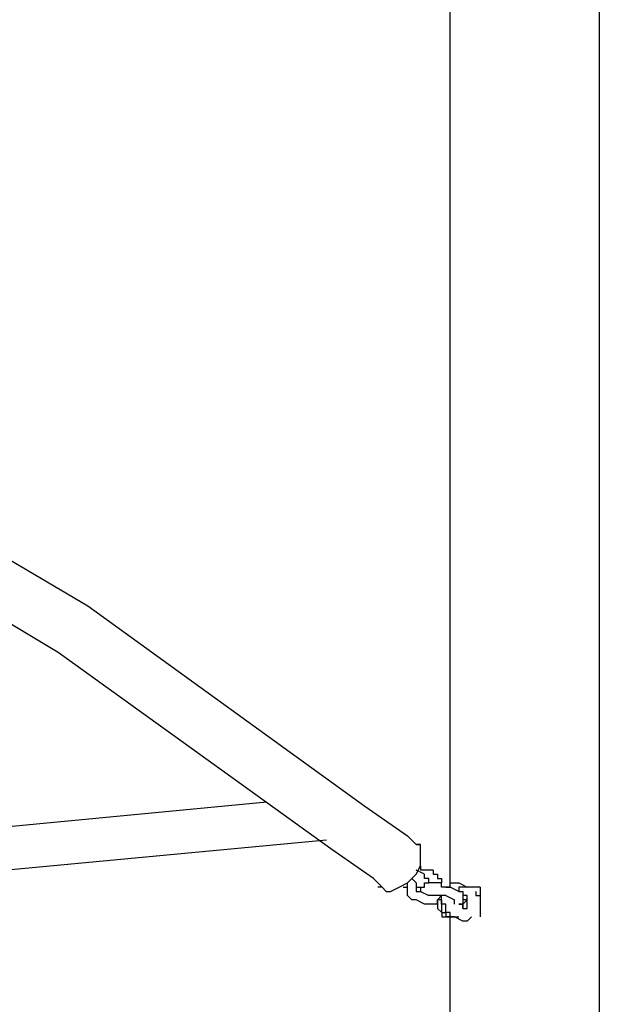
# Model space of a CAD drawing. Units: inches. Extents: x 237 to 351, y 142 to 303.
# Drawn here: x 295 to 299, y 286 to 291 of the extents above; entities that cross this region are included whole.
import ezdxf

# ---------------------------------------------------------------- set-up
doc = ezdxf.new("R2010")
doc.units = ezdxf.units.IN
doc.header["$MEASUREMENT"] = 0
doc.layers.add('Ebene 1', color=7, linetype='Continuous')

msp = doc.modelspace()

# ---------------------------------------------------------------- linework, layer by layer
at = {"layer": 'Ebene 1', "color": 179, "lineweight": 25, "true_color": 0x1a171b}
for points in [[(297.7252, 286.2888), (297.7252, 292.0638)], [(298.5999, 292.0638), (298.5999, 275.7137)], [(293.775, 289.0139), (295.6, 287.9388)], [(295.425, 287.6638), (294.1752, 288.4137)], [(295.6, 287.9388), (297.2249, 286.7637)], [(297.0251, 286.5138), (295.425, 287.6638)], [(293.25, 286.4638), (296.6501, 286.7887)], [(297.2249, 286.7637), (297.475, 286.5889)], [(297, 286.5637), (293.2749, 286.2137)], [(297.475, 286.5889), (297.5002, 286.5637)], [(297.5002, 286.5637), (297.525, 286.5388)], [(297.2749, 286.3388), (297.0251, 286.5138)], [(297.525, 286.5388), (297.5501, 286.5388)], [(297.5501, 286.5388), (297.525, 286.5388)], [(297.525, 286.5388), (297.525, 286.5388)], [(297.5501, 286.5138), (297.5501, 286.5388)], [(297.5501, 286.4638), (297.5501, 286.5138)], [(297.5501, 286.5138), (297.5501, 286.5138)], [(297.5501, 286.5138), (297.5501, 286.5138)], [(297.5501, 286.5138), (297.5501, 286.5138)], [(297.5501, 286.5138), (297.5501, 286.5138)], [(297.5501, 286.4388), (297.5501, 286.4638)], [(297.5501, 286.4139), (297.5501, 286.4388)], [(297.525, 286.3637), (297.5501, 286.4139)], [(297.5749, 286.3637), (297.525, 286.3887)], [(297.5501, 286.4139), (297.5501, 286.4139)], [(297.5501, 286.4139), (297.5501, 286.4139)], [(297.5501, 286.4139), (297.5501, 286.4139)], [(297.5501, 286.4139), (297.5501, 286.4139)], [(297.5501, 286.4139), (297.5501, 286.4139)], [(297.5501, 286.4139), (297.5501, 286.3887)], [(297.5501, 286.4139), (297.5501, 286.4139)], [(297.6252, 286.3887), (297.5501, 286.3887)], [(297.5501, 286.3887), (297.5501, 286.3887)], [(297.5749, 286.3887), (297.5749, 286.3887), (297.5501, 286.3887)], [(297.6252, 286.3887), (297.6252, 286.3887)], [(297.6252, 286.3887), (297.6252, 286.3637)], [(297.6252, 286.3887), (297.6252, 286.3887)], [(297.2749, 286.3388), (297.3252, 286.2888)], [(297.475, 286.3138), (297.525, 286.3637)], [(297.5002, 286.3388), (297.525, 286.3138)], [(297.525, 286.3637), (297.525, 286.3637)], [(297.525, 286.3637), (297.525, 286.3637)], [(297.525, 286.3637), (297.525, 286.3637)], [(297.5749, 286.3388), (297.5749, 286.3637)], [(297.5749, 286.3637), (297.5749, 286.3637)], [(297.5749, 286.3637), (297.5749, 286.3637)], [(297.5749, 286.3637), (297.5749, 286.3637)], [(297.6001, 286.3388), (297.5749, 286.3388)], [(297.5749, 286.3388), (297.5749, 286.3388)], [(297.5749, 286.3388), (297.5749, 286.3388)], [(297.5749, 286.3388), (297.5749, 286.3388)], [(297.5749, 286.3388), (297.5749, 286.3388)], [(297.5749, 286.3388), (297.5749, 286.3388)], [(297.6001, 286.3138), (297.6001, 286.3388)], [(297.6001, 286.3388), (297.6001, 286.3388)], [(297.6252, 286.3637), (297.6252, 286.3637)], [(297.6252, 286.3637), (297.65, 286.3637)], [(297.65, 286.3637), (297.65, 286.3637)], [(297.65, 286.3637), (297.65, 286.3637)], [(297.65, 286.3637), (297.65, 286.3637)], [(297.65, 286.3637), (297.65, 286.3637)], [(297.65, 286.3637), (297.65, 286.3388)], [(297.65, 286.3388), (297.6749, 286.3388)], [(297.6749, 286.3388), (297.6749, 286.3388)], [(297.6749, 286.3388), (297.6749, 286.3138)], [(297.3252, 286.2888), (297.3, 286.2888)], [(297.3252, 286.2888), (297.3252, 286.2888)], [(297.3252, 286.2888), (297.3252, 286.2888)], [(297.3252, 286.2888), (297.3252, 286.2888)], [(297.3252, 286.2888), (297.3252, 286.2888)], [(297.3252, 286.2888), (297.35, 286.2638)], [(297.3751, 286.2638), (297.4251, 286.2888)], [(297.4251, 286.2888), (297.475, 286.3138)], [(297.4251, 286.2888), (297.4251, 286.2888)], [(297.4251, 286.2888), (297.4251, 286.2888)], [(297.4502, 286.2888), (297.4502, 286.2888)], [(297.4502, 286.2888), (297.4502, 286.2888)], [(297.4502, 286.2888), (297.475, 286.2888)], [(297.475, 286.3138), (297.475, 286.3138)], [(297.475, 286.3138), (297.475, 286.3138)], [(297.475, 286.2888), (297.475, 286.3138)], [(297.475, 286.2638), (297.475, 286.2888)], [(297.475, 286.2888), (297.475, 286.2888)], [(297.475, 286.2888), (297.475, 286.2888)], [(297.475, 286.2888), (297.475, 286.2888)], [(297.525, 286.3138), (297.525, 286.3138)], [(297.525, 286.3138), (297.525, 286.3138)], [(297.525, 286.3138), (297.525, 286.3138)], [(297.525, 286.3138), (297.525, 286.3138)], [(297.525, 286.3138), (297.525, 286.3138)], [(297.525, 286.3138), (297.525, 286.3138)], [(297.525, 286.3138), (297.525, 286.3138)], [(297.525, 286.3138), (297.525, 286.3138)], [(297.525, 286.3138), (297.525, 286.3138)], [(297.525, 286.3138), (297.525, 286.3138)], [(297.525, 286.3138), (297.525, 286.3138)], [(297.525, 286.3138), (297.525, 286.3138)], [(297.525, 286.3138), (297.525, 286.2888)], [(297.525, 286.3138), (297.525, 286.3138)], [(297.525, 286.2888), (297.525, 286.2888)], [(297.525, 286.2888), (297.5501, 286.2888)], [(297.525, 286.2888), (297.525, 286.2888)], [(297.525, 286.2888), (297.525, 286.2888)], [(297.525, 286.2888), (297.525, 286.2888)], [(297.525, 286.2888), (297.525, 286.2888)], [(297.525, 286.2888), (297.525, 286.2888)], [(297.525, 286.2888), (297.525, 286.2638)], [(297.5501, 286.2888), (297.5501, 286.2638)], [(297.5501, 286.2888), (297.5501, 286.2888)], [(297.5501, 286.2888), (297.5501, 286.2888)], [(297.5501, 286.2888), (297.5501, 286.2888)], [(297.5501, 286.2888), (297.5501, 286.2888)], [(297.5501, 286.2888), (297.5749, 286.2888)], [(297.5749, 286.2888), (297.5749, 286.3138)], [(297.5749, 286.3138), (297.6001, 286.3138)], [(297.5749, 286.2888), (297.5749, 286.2888)], [(297.5749, 286.2888), (297.5749, 286.2888)], [(297.5749, 286.2888), (297.5749, 286.2888)], [(297.5749, 286.2888), (297.5749, 286.2888)], [(297.5749, 286.2888), (297.5749, 286.2888)], [(297.5749, 286.2888), (297.5749, 286.2888)], [(297.5749, 286.2888), (297.5749, 286.2888)], [(297.6252, 286.3138), (297.6001, 286.3138)], [(297.6001, 286.3138), (297.6001, 286.3138)], [(297.6001, 286.3138), (297.6001, 286.3138)], [(297.6001, 286.3138), (297.6001, 286.3138)], [(297.6001, 286.3138), (297.6001, 286.3138)], [(297.6001, 286.3138), (297.6001, 286.3138)], [(297.6001, 286.3138), (297.6001, 286.3138)], [(297.6001, 286.3138), (297.6001, 286.3138)], [(297.6001, 286.3138), (297.6001, 286.3138)], [(297.6001, 286.3138), (297.6001, 286.3138)], [(297.6001, 286.3138), (297.6001, 286.3138)], [(297.6001, 286.3138), (297.6001, 286.3138)], [(297.6001, 286.3138), (297.6001, 286.3138)], [(297.6001, 286.3138), (297.6001, 286.3138)], [(297.6001, 286.3138), (297.6001, 286.3138)], [(297.6001, 286.3138), (297.6001, 286.3138)], [(297.6001, 286.3138), (297.6001, 286.3138)], [(297.6001, 286.3138), (297.6001, 286.3138)], [(297.6001, 286.3138), (297.6001, 286.3138)], [(297.6001, 286.3138), (297.6001, 286.3138)], [(297.6001, 286.3138), (297.6001, 286.3138)], [(297.6001, 286.3138), (297.6001, 286.3138)], [(297.6001, 286.3138), (297.6001, 286.3138)], [(297.6001, 286.3138), (297.6001, 286.3138)], [(297.6001, 286.3138), (297.6001, 286.3138)], [(297.65, 286.3138), (297.6252, 286.3138)], [(297.6252, 286.3138), (297.6252, 286.3138)], [(297.6252, 286.3138), (297.6252, 286.3138)], [(297.6749, 286.3138), (297.65, 286.3138)], [(297.65, 286.3138), (297.65, 286.3138)], [(297.65, 286.3138), (297.65, 286.3138)], [(297.6749, 286.2888), (297.6749, 286.3138)], [(297.6749, 286.3138), (297.6749, 286.3138)], [(297.6749, 286.3138), (297.6749, 286.3138)], [(297.6749, 286.3138), (297.6749, 286.3138)], [(297.6749, 286.2888), (297.6749, 286.3138)], [(297.7, 286.2888), (297.6749, 286.2888)], [(297.6749, 286.2888), (297.6749, 286.2888)], [(297.6749, 286.2888), (297.6749, 286.2888)], [(297.7, 286.2888), (297.7252, 286.2888)], [(297.7, 286.2888), (297.7, 286.2888)], [(297.7, 286.2888), (297.7, 286.2888)], [(297.7, 286.2888), (297.7, 286.2888)], [(297.7, 286.2888), (297.7252, 286.2888)], [(297.7, 286.2888), (297.7, 286.2888)], [(297.7252, 286.2888), (297.7, 286.2888)], [(297.7, 286.2888), (297.7, 286.2888)], [(297.7, 286.2888), (297.7, 286.2888)], [(297.7, 286.2888), (297.7, 286.2888)], [(297.7252, 286.2888), (297.7, 286.2888)], [(297.7252, 286.2888), (297.7252, 286.3138)], [(297.7252, 286.3138), (297.7252, 286.3138)], [(297.7252, 286.3138), (297.7252, 286.3138)], [(297.7252, 286.3138), (297.75, 286.3138)], [(297.7751, 286.2638), (297.7252, 286.2888)], [(297.7252, 286.2888), (297.7252, 286.2888)], [(297.7252, 286.2888), (297.7252, 286.2888)], [(297.7252, 286.2888), (297.7252, 286.2888)], [(297.75, 286.3138), (297.75, 286.3138)], [(297.75, 286.3138), (297.75, 286.3138)], [(297.75, 286.3138), (297.7751, 286.3138)], [(297.7751, 286.3138), (297.8251, 286.2888)], [(297.7751, 286.3138), (297.7751, 286.3138)], [(297.7751, 286.3138), (297.7751, 286.3138)], [(297.7751, 286.3138), (297.7751, 286.3138)], [(297.7751, 286.3138), (297.7751, 286.3138)], [(297.7751, 286.3138), (297.7751, 286.3138)], [(297.7999, 286.2888), (297.7999, 286.2888), (297.7751, 286.2888), (297.7751, 286.2638)], [(297.9002, 286.2888), (297.7999, 286.2888)], [(297.9002, 286.2888), (297.9002, 286.2888)], [(297.9002, 286.2888), (297.9002, 286.1138)], [(297.35, 286.2638), (297.35, 286.2638)], [(297.35, 286.2638), (297.3751, 286.2638)], [(297.3751, 286.2638), (297.3751, 286.2638)], [(297.475, 286.2389), (297.475, 286.2638)], [(297.475, 286.2638), (297.475, 286.2638)], [(297.475, 286.2638), (297.475, 286.2638)], [(297.5002, 286.2137), (297.475, 286.2389)], [(297.475, 286.2389), (297.475, 286.2389)], [(297.475, 286.2389), (297.475, 286.2389)], [(297.475, 286.2389), (297.475, 286.2389)], [(297.525, 286.2137), (297.5002, 286.2137)], [(297.5002, 286.2137), (297.5002, 286.2137)], [(297.5002, 286.2137), (297.5002, 286.2137)], [(297.5002, 286.2137), (297.5002, 286.2137)], [(297.525, 286.2638), (297.525, 286.2638)], [(297.525, 286.2638), (297.525, 286.2638)], [(297.525, 286.2638), (297.525, 286.2638)], [(297.525, 286.2638), (297.525, 286.2638)], [(297.525, 286.2638), (297.525, 286.2638)], [(297.525, 286.2638), (297.525, 286.2638)], [(297.525, 286.2638), (297.5501, 286.2638)], [(297.5749, 286.1889), (297.525, 286.2137)], [(297.525, 286.2137), (297.525, 286.2137)], [(297.525, 286.2137), (297.525, 286.2137)], [(297.5501, 286.2638), (297.5501, 286.2638)], [(297.5501, 286.2638), (297.5501, 286.2638)], [(297.5501, 286.2638), (297.5501, 286.2638)], [(297.5501, 286.2638), (297.5501, 286.2638)], [(297.5501, 286.2638), (297.5501, 286.2638)], [(297.5501, 286.2638), (297.6001, 286.2389)], [(297.5501, 286.2638), (297.5501, 286.2638)], [(297.6252, 286.2389), (297.6001, 286.2389)], [(297.6001, 286.2389), (297.6001, 286.2389)], [(297.6001, 286.2389), (297.6001, 286.2389)], [(297.6001, 286.2389), (297.6001, 286.2389)], [(297.6001, 286.2389), (297.6001, 286.2389)], [(297.6001, 286.2389), (297.6001, 286.2389)], [(297.6001, 286.2389), (297.6001, 286.2389)], [(297.6001, 286.2389), (297.6001, 286.2389)], [(297.6001, 286.2389), (297.6001, 286.2389)], [(297.6001, 286.2389), (297.6001, 286.2389)], [(297.6001, 286.2389), (297.6001, 286.2389)], [(297.6001, 286.2389), (297.6001, 286.2389)], [(297.6001, 286.2389), (297.6001, 286.2389)], [(297.6001, 286.2389), (297.6001, 286.2389)], [(297.6001, 286.2389), (297.6001, 286.2389)], [(297.6001, 286.2389), (297.6001, 286.2389)], [(297.6001, 286.2389), (297.6001, 286.2389)], [(297.6001, 286.2389), (297.6001, 286.2389)], [(297.6001, 286.2389), (297.6001, 286.2389)], [(297.6001, 286.2389), (297.6001, 286.2389)], [(297.6001, 286.2389), (297.6001, 286.2389)], [(297.65, 286.2389), (297.6252, 286.2389)], [(297.6252, 286.2389), (297.6252, 286.2389)], [(297.6252, 286.2389), (297.6252, 286.2389)], [(297.6749, 286.2389), (297.65, 286.2389)], [(297.65, 286.2389), (297.65, 286.2389)], [(297.65, 286.2389), (297.65, 286.2389)], [(297.65, 286.2389), (297.65, 286.2389)], [(297.6749, 286.2389), (297.65, 286.2137)], [(297.6749, 286.2137), (297.65, 286.2137)], [(297.65, 286.2137), (297.65, 286.2137)], [(297.65, 286.2137), (297.65, 286.2137)], [(297.65, 286.2137), (297.65, 286.2137)], [(297.65, 286.2137), (297.65, 286.2137)], [(297.65, 286.2137), (297.65, 286.2137)], [(297.65, 286.2137), (297.65, 286.2137)], [(297.65, 286.2137), (297.65, 286.2137)], [(297.65, 286.2137), (297.65, 286.1889)], [(297.65, 286.1889), (297.65, 286.2137)], [(297.7, 286.2389), (297.6749, 286.2389)], [(297.6749, 286.2389), (297.6749, 286.2389)], [(297.6749, 286.2389), (297.6749, 286.2389)], [(297.6749, 286.2389), (297.6749, 286.2389)], [(297.6749, 286.2137), (297.6749, 286.2389)], [(297.7, 286.2389), (297.6749, 286.2389)], [(297.6749, 286.2389), (297.6749, 286.2389)], [(297.6749, 286.2389), (297.6749, 286.2389)], [(297.6749, 286.1889), (297.6749, 286.2137)], [(297.6749, 286.2137), (297.6749, 286.2137)], [(297.6749, 286.2137), (297.6749, 286.2137)], [(297.6749, 286.1889), (297.6749, 286.2137)], [(297.6749, 286.2137), (297.6749, 286.2137)], [(297.6749, 286.2137), (297.6749, 286.1889)], [(297.7, 286.2389), (297.7, 286.2389)], [(297.7, 286.2389), (297.7, 286.2389)], [(297.7, 286.2389), (297.75, 286.2137)], [(297.75, 286.2137), (297.75, 286.2137)], [(297.75, 286.2137), (297.75, 286.2137)], [(297.75, 286.2137), (297.75, 286.2137)], [(297.75, 286.2137), (297.75, 286.2137)], [(297.75, 286.2137), (297.75, 286.2137)], [(297.75, 286.2137), (297.75, 286.2137)], [(297.75, 286.2137), (297.75, 286.2137)], [(297.75, 286.2137), (297.75, 286.2137)], [(297.75, 286.2137), (297.75, 286.2137)], [(297.75, 286.2137), (297.75, 286.2137)], [(297.75, 286.1889), (297.75, 286.2137)], [(297.75, 286.2137), (297.75, 286.2137)], [(297.75, 286.2137), (297.75, 286.2137)], [(297.7751, 286.2638), (297.7751, 286.2638)], [(297.7751, 286.2638), (297.7751, 286.2638)], [(297.7751, 286.2638), (297.7999, 286.2638)], [(297.7751, 286.2638), (297.7751, 286.2638)], [(297.7751, 286.2638), (297.7751, 286.2638)], [(297.7999, 286.2638), (297.7999, 286.2638)], [(297.7999, 286.2638), (297.7999, 286.2638)], [(297.7999, 286.2638), (297.7999, 286.2638)], [(297.7999, 286.2638), (297.7999, 286.2638)], [(297.7999, 286.2638), (297.7999, 286.2389)], [(297.7999, 286.2389), (297.7999, 286.2389)], [(297.7999, 286.2389), (297.7999, 286.2389)], [(297.7999, 286.2389), (297.7999, 286.2389)], [(297.7999, 286.2389), (297.7999, 286.2389)], [(297.7999, 286.2389), (297.7999, 286.2389)], [(297.7999, 286.2389), (297.7999, 286.2389)], [(297.7999, 286.2389), (297.7999, 286.2389)], [(297.7999, 286.2389), (297.7999, 286.2389)], [(297.7999, 286.2389), (297.7999, 286.2137)], [(297.7999, 286.2389), (297.7999, 286.2389)], [(297.8251, 286.1889), (297.8251, 286.2137), (297.8251, 286.2389), (297.7999, 286.2389)], [(297.7999, 286.2137), (297.7999, 286.2137)], [(297.7999, 286.2137), (297.7999, 286.2137)], [(297.7999, 286.2137), (297.7999, 286.2137)], [(297.7999, 286.2137), (297.7999, 286.2137)], [(297.7999, 286.2137), (297.7999, 286.1889)], [(297.7999, 286.2137), (297.7999, 286.2137)], [(297.7999, 286.1889), (297.8251, 286.2137), (297.7999, 286.2137)], [(297.875, 286.2638), (297.875, 286.2389)], [(297.875, 286.2638), (297.875, 286.2638)], [(297.875, 286.2389), (297.9002, 286.2389)], [(297.9002, 286.2389), (297.9002, 286.2389)], [(297.9002, 286.2389), (297.9002, 286.2389)], [(297.9002, 286.2389), (297.9002, 286.2137)], [(297.9002, 286.2137), (297.9002, 286.2137)], [(297.9002, 286.2137), (297.9002, 286.2137)], [(297.9002, 286.2137), (297.9002, 286.1889)], [(297.6001, 286.1889), (297.5749, 286.1889)], [(297.5749, 286.1889), (297.5749, 286.1889)], [(297.5749, 286.1889), (297.5749, 286.1889)], [(297.5749, 286.1889), (297.5749, 286.1889)], [(297.6252, 286.1889), (297.6001, 286.1889)], [(297.6001, 286.1889), (297.6001, 286.1889)], [(297.6001, 286.1889), (297.6001, 286.1889)], [(297.6001, 286.1889), (297.6001, 286.1889)], [(297.6001, 286.1889), (297.6001, 286.1889)], [(297.65, 286.1889), (297.6252, 286.1889)], [(297.6252, 286.1889), (297.6252, 286.1889)], [(297.6252, 286.1889), (297.6252, 286.1889)], [(297.65, 286.1889), (297.65, 286.1638), (297.6752, 286.1388), (297.6752, 286.1138), (297.7, 286.1138)], [(297.6749, 286.1889), (297.6749, 286.1889)], [(297.7, 286.1889), (297.6749, 286.1889)], [(297.6749, 286.1889), (297.6749, 286.1638), (297.6749, 286.1388), (297.7, 286.1388), (297.7, 286.1138), (297.7252, 286.1138)], [(297.7, 286.1638), (297.7, 286.1889)], [(297.7, 286.1889), (297.7, 286.1889)], [(297.7, 286.1889), (297.7, 286.1889)], [(297.7, 286.1388), (297.7, 286.1638)], [(297.7, 286.1638), (297.7, 286.1638)], [(297.7, 286.1638), (297.7, 286.1638)], [(297.75, 286.1889), (297.75, 286.1889)], [(297.75, 286.1889), (297.75, 286.1889)], [(297.75, 286.1889), (297.75, 286.1889)], [(297.75, 286.1889), (297.75, 286.1889)], [(297.75, 286.1889), (297.75, 286.1889)], [(297.75, 286.1889), (297.75, 286.1889)], [(297.7999, 286.1889), (297.7751, 286.1889)], [(297.7751, 286.1889), (297.7751, 286.1889)], [(297.7751, 286.1889), (297.7751, 286.1889)], [(297.7751, 286.1889), (297.7751, 286.1889)], [(297.7751, 286.1889), (297.7751, 286.1889)], [(297.7751, 286.1889), (297.7751, 286.1889)], [(297.7751, 286.1889), (297.7751, 286.1889)], [(297.7751, 286.1889), (297.7751, 286.1889)], [(297.7751, 286.1889), (297.7751, 286.1889)], [(297.7751, 286.1889), (297.7999, 286.1889), (297.7999, 286.1638), (297.8251, 286.1638), (297.8251, 286.1889)], [(297.7999, 286.1889), (297.7999, 286.1889)], [(297.7999, 286.1889), (297.7999, 286.1889)], [(297.7999, 286.1889), (297.7999, 286.1889)], [(297.7999, 286.1638), (297.7999, 286.1889)], [(297.7999, 286.1638), (297.7999, 286.1638)], [(297.9002, 286.1889), (297.9002, 286.1889)], [(297.9002, 286.1889), (297.9002, 286.1638)], [(297.9002, 286.1638), (297.9002, 286.1638)], [(297.9002, 286.1638), (297.9002, 286.1638)], [(297.9002, 286.1638), (297.9002, 286.1638)], [(297.7252, 286.1388), (297.7, 286.1388)], [(297.7, 286.1388), (297.7, 286.1388)], [(297.7252, 286.1138), (297.7, 286.1138)], [(297.7252, 286.1138), (297.7252, 286.1388)], [(297.7252, 286.1388), (297.7252, 286.1388)], [(297.7252, 286.1388), (297.7252, 286.1388)], [(297.7252, 286.1388), (297.7252, 286.1388)], [(297.75, 286.1138), (297.7252, 286.1138)], [(297.7252, 286.1138), (297.7751, 286.1138)], [(297.7252, 275.7137), (297.7252, 286.1138)], [(297.7999, 286.0888), (297.75, 286.1138)], [(297.75, 286.1138), (297.75, 286.1138)], [(297.8499, 286.1138), (297.8251, 286.0888)], [(297.8499, 286.1138), (297.8499, 286.1138)], [(297.8499, 286.1138), (297.8499, 286.1138)], [(297.8499, 286.1138), (297.8499, 286.1138)], [(297.8499, 286.1138), (297.8499, 286.1138)], [(297.9002, 286.1138), (297.9002, 286.1138)], [(297.8251, 286.0888), (297.7999, 286.0888)], [(297.7999, 286.0888), (297.7999, 286.0888)], [(297.7999, 286.0888), (297.7999, 286.0888)], [(297.7999, 286.0888), (297.7999, 286.0888)], [(297.7999, 286.0888), (297.7999, 286.0888)], [(297.7999, 286.0888), (297.7999, 286.0888)], [(297.8251, 286.0888), (297.8251, 286.0888)], [(297.8251, 286.0888), (297.8251, 286.0888)]]:
    msp.add_lwpolyline(points, dxfattribs=at)

doc.saveas('drawing.dxf')
